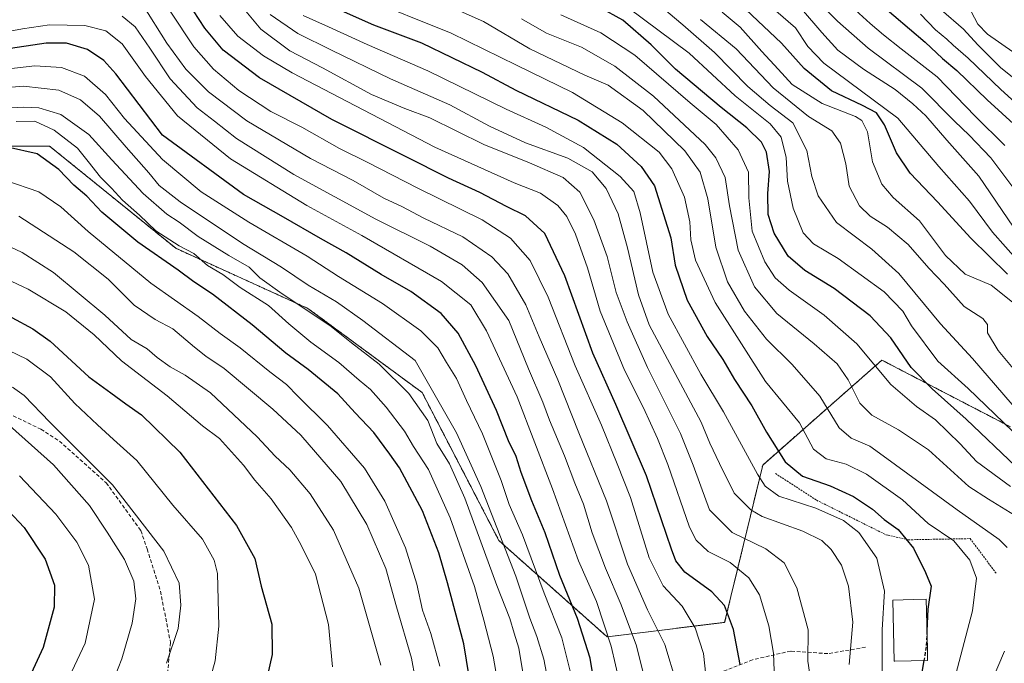
# Model space of a CAD drawing. Units: metres. Extents: x 626883 to 630311, y 4785139 to 4787517.
# Drawn here: x 628999 to 629267, y 4786879 to 4787054 of the extents above; entities that cross this region are included whole.
import ezdxf

# ---------------------------------------------------------------- set-up
doc = ezdxf.new("R2010")
doc.units = ezdxf.units.M
doc.header["$MEASUREMENT"] = 0
doc.linetypes.add('TRAZOS', pattern=[0.75, 0.5, -0.25])
doc.linetypes.add('TRAZOSX2', pattern=[1.5, 1, -0.5])
for name, color, linetype, lineweight in [('Alambrada', 19, 'TRAZOS', 0), ('Arbolado forestal', 92, 'TRAZOS', 0), ('Arbolado forestal CxS', 92, 'Continuous', 0), ('Curva de nivel maestra', 36, 'Continuous', 30), ('Curva de nivel maestra oculto', 36, 'TRAZOSX2', 30), ('Curva de nivel normal', 36, 'Continuous', 0), ('Edificación', 1, 'Continuous', 13), ('Edificación Cxs', 1, 'Continuous', 13), ('Pastizal CxS', 92, 'Continuous', 0), ('Senda', 19, 'TRAZOSX2', 0)]:
    doc.layers.add(name, color=color, linetype=linetype, lineweight=lineweight)

# ---------------------------------------------------------------- blocks, each defined once
blk = doc.blocks.new('*U154')
at = {"layer": 'Arbolado forestal CxS', "color": 92, "linetype": 'Continuous', "lineweight": 0}
blk.add_polyline3d([(629268.4, 4786943.56, 419.07), (629233.38, 4786961.72, 428.28), (629200.96, 4786933.19, 452.95), (629190.59, 4786890.39, 475.78), (629158.59, 4786886.45, 495.24), (629129.16, 4786912.62, 510.39), (629108.25, 4786952.9, 512.27), (629077.18, 4786975.79, 514.49), (629041.2, 4786992.14, 520.68), (629006.86, 4787019.94, 522.66), (628983.97, 4787019.94, 524.57), (628959.44, 4786982.33, 552.36), (628959.44, 4786959.44, 565.5), (628907.11, 4786964.35, 572.28), (628882.58, 4786964.35, 572.85), (628882.01, 4786963.84, 573.11), (628854.78, 4786939.82, 590.97), (628826.98, 4786925.1, 604.52), (628792.64, 4786928.37, 610.31), (628763.2, 4786943.09, 615.07), (628707.61, 4786977.43, 626.47)], dxfattribs=at)
blk = doc.blocks.new('*U158')
at = {"layer": 'Pastizal CxS', "color": 92, "linetype": 'Continuous', "lineweight": 0}
blk.add_polyline3d([(628707.61, 4786977.43, 626.47), (628763.2, 4786943.09, 615.07), (628792.64, 4786928.37, 610.31), (628826.98, 4786925.1, 604.52), (628854.78, 4786939.82, 590.97), (628882.01, 4786963.84, 573.11), (628882.58, 4786964.35, 572.85), (628907.11, 4786964.35, 572.28), (628959.44, 4786959.44, 565.5), (628959.44, 4786982.33, 552.36), (628983.97, 4787019.94, 524.57), (629006.86, 4787019.94, 522.66), (629041.2, 4786992.14, 520.68), (629077.18, 4786975.79, 514.49), (629108.25, 4786952.9, 512.27), (629129.16, 4786912.62, 510.39), (629158.59, 4786886.45, 495.24), (629190.59, 4786890.39, 475.78), (629200.96, 4786933.19, 452.95), (629233.38, 4786961.72, 428.28), (629268.4, 4786943.56, 419.07)], dxfattribs=at)
blk = doc.blocks.new('*U161')
at = {"layer": 'Curva de nivel normal', "color": 36, "linetype": 'Continuous', "lineweight": 0}
blk.add_polyline3d([(628998.52, 4787000.93, 535), (629013.43, 4786991.21, 535), (629022.78, 4786983.72, 535), (629029.86, 4786976.7, 535), (629035.56, 4786972.76, 535), (629040.4, 4786970.23, 535), (629046.29, 4786965.23, 535), (629049.42, 4786962.82, 535), (629054.35, 4786959.48, 535), (629067.66, 4786948.4, 535), (629075.21, 4786941.35, 535), (629086.16, 4786928.67, 535), (629093.22, 4786916.99, 535), (629098.38, 4786905.04, 535), (629101.32, 4786894.61, 535), (629105.4, 4786880.69, 535), (629107.34, 4786869.76, 535)], dxfattribs=at)
blk = doc.blocks.new('*U163')
at = {"layer": 'Curva de nivel normal', "color": 36, "linetype": 'Continuous', "lineweight": 0}
blk.add_polyline3d([(629253.55, 4786876.26, 445), (629258.01, 4786893.52, 445), (629259.12, 4786902.44, 445), (629257.33, 4786907.32, 445), (629252.95, 4786912.6, 445), (629246.01, 4786917.32, 445), (629238.98, 4786923.75, 445), (629229.2, 4786930.72, 445), (629223.64, 4786933.41, 445), (629218.22, 4786934.86, 445), (629214.74, 4786937.49, 445), (629210.95, 4786944.65, 445), (629201.74, 4786955.93, 445), (629188, 4786977.41, 445), (629182.63, 4786988.96, 445), (629181.39, 4786994.43, 445), (629181.08, 4786999.37, 445), (629179.68, 4787006.06, 445), (629176.22, 4787013.79, 445), (629172.72, 4787018.26, 445), (629162.72, 4787026.23, 445), (629149.17, 4787034.55, 445), (629133.9, 4787041.94, 445), (629116.17, 4787050.67, 445), (629091.77, 4787060.52, 445)], dxfattribs=at)
blk = doc.blocks.new('*U168')
at = {"layer": 'Curva de nivel normal', "color": 36, "linetype": 'Continuous', "lineweight": 0}
blk.add_polyline3d([(629038.68, 4786879.26, 560), (629041.87, 4786888.68, 560), (629042.61, 4786895.05, 560), (629042.09, 4786901.1, 560), (629037.93, 4786909.77, 560), (629023.99, 4786927.83, 560), (629006.95, 4786944.84, 560), (628999.9, 4786952.08, 560), (628996.76, 4786954.36, 560)], dxfattribs=at)
blk = doc.blocks.new('*U171')
at = {"layer": 'Curva de nivel normal', "color": 36, "linetype": 'Continuous', "lineweight": 0}
blk.add_polyline3d([(629270.57, 4786988.54, 395), (629263.53, 4786996.51, 395), (629257.24, 4787004.96, 395), (629248.84, 4787014.38, 395), (629237.68, 4787027.56, 395), (629217.6, 4787042.48, 395), (629213.25, 4787047.05, 395), (629209.86, 4787052.14, 395), (629204.54, 4787056.74, 395)], dxfattribs=at)
blk = doc.blocks.new('*U172')
at = {"layer": 'Curva de nivel normal', "color": 36, "linetype": 'Continuous', "lineweight": 0}
blk.add_polyline3d([(629113.07, 4786878.5, 530), (629110.62, 4786887.36, 530), (629108.38, 4786893.67, 530), (629106.83, 4786900.78, 530), (629103.75, 4786910.71, 530), (629098.13, 4786923.38, 530), (629092.54, 4786932.34, 530), (629082.5, 4786943.97, 530), (629074.52, 4786951.79, 530), (629071.36, 4786955.11, 530), (629066.76, 4786958.57, 530), (629058.7, 4786965.06, 530), (629053.32, 4786968.95, 530), (629047.28, 4786973.62, 530), (629034.37, 4786982.63, 530), (629017.34, 4786996.75, 530), (629009.96, 4787003.43, 530), (629003.96, 4787007.48, 530), (628994.92, 4787010.59, 530)], dxfattribs=at)
blk = doc.blocks.new('*U175')
at = {"layer": 'Curva de nivel normal', "color": 36, "linetype": 'Continuous', "lineweight": 0}
blk.add_polyline3d([(629023.5, 4786872.83, 565), (629026.55, 4786880.49, 565), (629029.35, 4786890.16, 565), (629030.32, 4786896.77, 565), (629029.77, 4786901.59, 565), (629027.23, 4786907.51, 565), (629022.54, 4786914.93, 565), (629017.74, 4786922.15, 565), (629007.88, 4786933.22, 565), (628995.93, 4786943.9, 565)], dxfattribs=at)
blk = doc.blocks.new('*U185')
at = {"layer": 'Curva de nivel normal', "color": 36, "linetype": 'Continuous', "lineweight": 0}
blk.add_polyline3d([(629271.36, 4786940.01, 420), (629256.85, 4786954.02, 420), (629248.6, 4786961.42, 420), (629241.46, 4786971.04, 420), (629239.06, 4786975.04, 420), (629234, 4786980.27, 420), (629221.52, 4786989.41, 420), (629214.74, 4786993.36, 420), (629211.98, 4786996.39, 420), (629209.24, 4787003.04, 420), (629207.66, 4787010.41, 420), (629207.29, 4787016.88, 420), (629205.99, 4787022.34, 420), (629202.99, 4787026.02, 420), (629193.49, 4787033.64, 420), (629180.96, 4787045.24, 420), (629164.27, 4787057.69, 420)], dxfattribs=at)
blk = doc.blocks.new('*U186')
at = {"layer": 'Curva de nivel normal', "color": 36, "linetype": 'Continuous', "lineweight": 0}
blk.add_polyline3d([(629186.13, 4786870.11, 480), (629184.82, 4786881.96, 480), (629182.55, 4786888.87, 480), (629178.99, 4786894.8, 480), (629173.88, 4786900.36, 480), (629170.06, 4786907.97, 480), (629164.92, 4786924.33, 480), (629161.36, 4786933.54, 480), (629157.11, 4786944.03, 480), (629149.91, 4786960.19, 480), (629142.56, 4786978.82, 480), (629137.63, 4786988.79, 480), (629132.33, 4786994.91, 480), (629124.59, 4786999.86, 480), (629107.04, 4787008.52, 480), (629093.31, 4787015.54, 480), (629085.76, 4787019.27, 480), (629075.52, 4787025.12, 480), (629067.09, 4787029.36, 480), (629058.32, 4787035.05, 480), (629051.44, 4787040.84, 480), (629046.12, 4787046.92, 480), (629039.67, 4787056.62, 480)], dxfattribs=at)
blk = doc.blocks.new('*U188')
at = {"layer": 'Curva de nivel normal', "color": 36, "linetype": 'Continuous', "lineweight": 0}
blk.add_polyline3d([(629233.45, 4786876.87, 455), (629233.44, 4786888.37, 455), (629234.06, 4786898.89, 455), (629232.05, 4786907.88, 455), (629227.1, 4786914.87, 455), (629222.95, 4786918.12, 455), (629215.4, 4786921.5, 455), (629205.36, 4786924.75, 455), (629201.6, 4786927.43, 455), (629199.54, 4786930.7, 455), (629190.26, 4786947.69, 455), (629184.13, 4786957.94, 455), (629175.19, 4786974.2, 455), (629171, 4786985.66, 455), (629167.56, 4787001.76, 455), (629165.87, 4787007.55, 455), (629162.15, 4787011.72, 455), (629152.13, 4787019.56, 455), (629141.94, 4787025.1, 455), (629131.16, 4787029.95, 455), (629109.76, 4787040.39, 455), (629093.28, 4787047.55, 455), (629082.79, 4787052.38, 455), (629075.84, 4787055.43, 455)], dxfattribs=at)
blk = doc.blocks.new('*U192')
at = {"layer": 'Curva de nivel normal', "color": 36, "linetype": 'Continuous', "lineweight": 0}
blk.add_polyline3d([(629010.13, 4786871.02, 570), (629016.52, 4786884.72, 570), (629019.11, 4786896.66, 570), (629017.41, 4786905.98, 570), (629014.27, 4786912.22, 570), (629008.6, 4786919.87, 570), (628998.67, 4786930.28, 570)], dxfattribs=at)
blk = doc.blocks.new('*U193')
at = {"layer": 'Curva de nivel normal', "color": 36, "linetype": 'Continuous', "lineweight": 0}
for points in [[(629262.88, 4786873.36, 440), (629266.71, 4786882.53, 440)], [(629267.47, 4786910.78, 440), (629265.29, 4786912.94, 440), (629253.88, 4786921.02, 440), (629233.74, 4786935.69, 440), (629230.12, 4786938.33, 440), (629225.04, 4786940.53, 440), (629221.74, 4786943.33, 440), (629216.46, 4786951.91, 440), (629208.98, 4786960.57, 440), (629201.96, 4786967.41, 440), (629195.99, 4786975.07, 440), (629191.35, 4786983.04, 440), (629188.17, 4786992.42, 440), (629186.05, 4787005.64, 440), (629183.9, 4787012.86, 440), (629179.73, 4787018.7, 440), (629168.37, 4787029.65, 440), (629158.87, 4787036.48, 440), (629152.56, 4787039.24, 440), (629137.52, 4787046.42, 440), (629124.97, 4787053.83, 440), (629113.72, 4787058.78, 440)]]:
    blk.add_polyline3d(points, dxfattribs=at)
blk = doc.blocks.new('*U201')
at = {"layer": 'Curva de nivel normal', "color": 36, "linetype": 'Continuous', "lineweight": 0}
blk.add_polyline3d([(629224.51, 4786878.94, 460), (629225.45, 4786890.44, 460), (629224.32, 4786900.22, 460), (629222.43, 4786905.98, 460), (629219.58, 4786910.22, 460), (629217.05, 4786912.69, 460), (629211.89, 4786915.16, 460), (629200.84, 4786919.2, 460), (629197.69, 4786921.03, 460), (629193.17, 4786925.57, 460), (629189.23, 4786933.63, 460), (629186.52, 4786939.1, 460), (629184.18, 4786944.88, 460), (629170.08, 4786971.37, 460), (629167.17, 4786979.45, 460), (629164.16, 4786992.27, 460), (629161.62, 4787001.48, 460), (629158.34, 4787008.39, 460), (629154.51, 4787012.95, 460), (629147.93, 4787016.69, 460), (629136.38, 4787020.83, 460), (629126.58, 4787025.33, 460), (629115.78, 4787031.17, 460), (629099.65, 4787038.25, 460), (629083.6, 4787046, 460), (629074.39, 4787050.54, 460), (629066.89, 4787055.72, 460)], dxfattribs=at)
blk = doc.blocks.new('*U203')
at = {"layer": 'Curva de nivel normal', "color": 36, "linetype": 'Continuous', "lineweight": 0}
blk.add_polyline3d([(629050.72, 4786875.71, 555), (629051.94, 4786879.95, 555), (629052.96, 4786889.4, 555), (629052.56, 4786903.72, 555), (629051.65, 4786907.32, 555), (629048.43, 4786913.05, 555), (629040.38, 4786922.25, 555), (629030.62, 4786934.42, 555), (629024.23, 4786940.18, 555), (629019.94, 4786944.15, 555), (629013.72, 4786949.97, 555), (629007.08, 4786957.2, 555), (629000.66, 4786962.01, 555), (628988.34, 4786967.91, 555)], dxfattribs=at)
blk = doc.blocks.new('*U204')
at = {"layer": 'Curva de nivel normal', "color": 36, "linetype": 'Continuous', "lineweight": 0}
blk.add_polyline3d([(629213.93, 4786875.05, 465), (629213.23, 4786879.8, 465), (629213.31, 4786888.4, 465), (629210.24, 4786899.8, 465), (629206.82, 4786906.59, 465), (629201.77, 4786910.44, 465), (629192.61, 4786914.84, 465), (629186.5, 4786921, 465), (629184.14, 4786927.42, 465), (629182.01, 4786933.14, 465), (629178.6, 4786941.8, 465), (629169.58, 4786959.76, 465), (629164.02, 4786972.14, 465), (629161.05, 4786980.15, 465), (629158.62, 4786989.9, 465), (629155.01, 4786999.87, 465), (629151.18, 4787007.38, 465), (629146.61, 4787011.36, 465), (629137.48, 4787015.38, 465), (629125.02, 4787020.36, 465), (629110.36, 4787027.63, 465), (629103.52, 4787030.13, 465), (629094.5, 4787033.97, 465), (629081.17, 4787041.22, 465), (629072.22, 4787045.88, 465), (629064.36, 4787051.76, 465), (629055.27, 4787062.73, 465)], dxfattribs=at)
blk = doc.blocks.new('*U209')
at = {"layer": 'Curva de nivel normal', "color": 36, "linetype": 'Continuous', "lineweight": 0}
blk.add_polyline3d([(629275.93, 4786951.33, 410), (629265.04, 4786964.37, 410), (629262.1, 4786969.14, 410), (629262.17, 4786971.41, 410), (629260.84, 4786973.03, 410), (629255.77, 4786976.33, 410), (629250.37, 4786982.42, 410), (629246.15, 4786986.78, 410), (629240.51, 4786993.14, 410), (629234.95, 4786997.91, 410), (629230.22, 4787000.9, 410), (629227.27, 4787003.7, 410), (629224.5, 4787009.04, 410), (629223.54, 4787015.14, 410), (629222.15, 4787020.78, 410), (629219.8, 4787024.09, 410), (629213.43, 4787028.04, 410), (629203.81, 4787035.75, 410), (629193.75, 4787046.36, 410), (629184.05, 4787054.41, 410)], dxfattribs=at)
blk = doc.blocks.new('*U213')
at = {"layer": 'Curva de nivel normal', "color": 36, "linetype": 'Continuous', "lineweight": 0}
blk.add_polyline3d([(629268.97, 4786977.47, 405), (629263.15, 4786982.11, 405), (629256.09, 4786985.15, 405), (629250.67, 4786990.23, 405), (629243.58, 4786999.59, 405), (629236.47, 4787006, 405), (629233.4, 4787009.57, 405), (629230.85, 4787015.66, 405), (629229.45, 4787023.79, 405), (629227.91, 4787026.95, 405), (629226.22, 4787028.01, 405), (629217.1, 4787031.55, 405), (629208.95, 4787036.74, 405), (629205.19, 4787040.91, 405), (629200.74, 4787045.66, 405), (629194.82, 4787052.29, 405), (629189.87, 4787056.39, 405)], dxfattribs=at)
blk = doc.blocks.new('*U217')
at = {"layer": 'Curva de nivel normal', "color": 36, "linetype": 'Continuous', "lineweight": 0}
blk.add_polyline3d([(629083.85, 4786878.29, 545), (629082.73, 4786889.78, 545), (629079.2, 4786903.54, 545), (629075.34, 4786911.36, 545), (629072.74, 4786916.22, 545), (629067.13, 4786924.04, 545), (629062.75, 4786929.06, 545), (629059.64, 4786933.11, 545), (629053.12, 4786940.38, 545), (629048.46, 4786943.86, 545), (629038.9, 4786952.01, 545), (629026.46, 4786961.52, 545), (629019.02, 4786968.63, 545), (629011.28, 4786974.9, 545), (629001.02, 4786981.04, 545), (628988.76, 4786986.72, 545)], dxfattribs=at)
blk = doc.blocks.new('*U222')
at = {"layer": 'Curva de nivel normal', "color": 36, "linetype": 'Continuous', "lineweight": 0}
blk.add_polyline3d([(629272.86, 4786945.04, 415), (629258.07, 4786962.21, 415), (629249.31, 4786971.63, 415), (629237.96, 4786985.25, 415), (629230.65, 4786991.95, 415), (629221.07, 4786999.12, 415), (629216, 4787006.38, 415), (629214.34, 4787011.64, 415), (629212.92, 4787018.78, 415), (629209.1, 4787026.25, 415), (629202.94, 4787031.02, 415), (629196.92, 4787036.19, 415), (629187.84, 4787045.42, 415), (629179.18, 4787052.95, 415), (629173.51, 4787057.77, 415)], dxfattribs=at)
blk = doc.blocks.new('*U226')
at = {"layer": 'Curva de nivel normal', "color": 36, "linetype": 'Continuous', "lineweight": 0}
blk.add_polyline3d([(629096.99, 4786878.72, 540), (629090.98, 4786899.73, 540), (629084.14, 4786915.47, 540), (629077.77, 4786925.35, 540), (629072.22, 4786931.87, 540), (629068.24, 4786935.62, 540), (629063.37, 4786940.86, 540), (629050.62, 4786952.81, 540), (629043.78, 4786957.63, 540), (629039.64, 4786959.88, 540), (629036.1, 4786962.45, 540), (629033.42, 4786964.8, 540), (629029.1, 4786967.38, 540), (629021.9, 4786973.96, 540), (629007.96, 4786985.57, 540), (628999.38, 4786991.04, 540), (628989.48, 4786995.61, 540)], dxfattribs=at)
blk = doc.blocks.new('*U228')
at = {"layer": 'Curva de nivel normal', "color": 36, "linetype": 'Continuous', "lineweight": 0}
blk.add_polyline3d([(629177.48, 4786873.89, 485), (629174.35, 4786884.38, 485), (629169.55, 4786893.77, 485), (629164.15, 4786906.25, 485), (629158.4, 4786923.42, 485), (629150.87, 4786941.97, 485), (629145.17, 4786956.38, 485), (629140.07, 4786968.03, 485), (629136.5, 4786976.78, 485), (629131.56, 4786985.18, 485), (629127.25, 4786989.86, 485), (629119.29, 4786995.23, 485), (629108.72, 4787000.32, 485), (629102.74, 4787003.53, 485), (629097.82, 4787005.81, 485), (629089.47, 4787010.62, 485), (629077.85, 4787016.6, 485), (629060.54, 4787026.85, 485), (629050.14, 4787034.74, 485), (629043.95, 4787040.87, 485), (629038.74, 4787047.98, 485), (629032.18, 4787058.43, 485)], dxfattribs=at)
blk = doc.blocks.new('*U231')
at = {"layer": 'Curva de nivel normal', "color": 36, "linetype": 'Continuous', "lineweight": 0}
blk.add_polyline3d([(628983.44, 4787034.92, 510), (628999.76, 4787036.28, 510), (629009.38, 4787035.13, 510), (629015.24, 4787032.54, 510), (629020.47, 4787028.07, 510), (629027.68, 4787019.61, 510), (629033.91, 4787012.7, 510), (629036.7, 4787009.19, 510), (629042.42, 4787004.8, 510), (629059.4, 4786993.44, 510), (629069.97, 4786986.98, 510), (629077.26, 4786982.11, 510), (629084.98, 4786977.59, 510), (629092.09, 4786972.52, 510), (629106.39, 4786961.67, 510), (629117.56, 4786941.95, 510), (629124.26, 4786927.34, 510), (629133.79, 4786902.92, 510), (629137.52, 4786891.53, 510), (629139.5, 4786886.54, 510), (629141.35, 4786880.35, 510), (629143.26, 4786870.38, 510)], dxfattribs=at)
blk = doc.blocks.new('*U238')
at = {"layer": 'Curva de nivel normal', "color": 36, "linetype": 'Continuous', "lineweight": 0}
blk.add_polyline3d([(629204.06, 4786877.22, 470), (629203.89, 4786882, 470), (629202.62, 4786889.45, 470), (629200.07, 4786897.9, 470), (629197.2, 4786902.47, 470), (629192.13, 4786906.65, 470), (629186.14, 4786909.66, 470), (629182.79, 4786912.77, 470), (629181, 4786916.32, 470), (629175.15, 4786933.34, 470), (629172.32, 4786940.37, 470), (629168.54, 4786948.71, 470), (629163.33, 4786958.96, 470), (629156.74, 4786975.04, 470), (629153.29, 4786986.84, 470), (629150.01, 4786996, 470), (629147.63, 4787000.78, 470), (629145.16, 4787003.79, 470), (629140.48, 4787007.17, 470), (629133.3, 4787009.92, 470), (629111.73, 4787019.67, 470), (629072.92, 4787039.83, 470), (629065.07, 4787044.53, 470), (629058.07, 4787049.88, 470), (629053.21, 4787055.49, 470)], dxfattribs=at)
blk = doc.blocks.new('*U240')
at = {"layer": 'Curva de nivel normal', "color": 36, "linetype": 'Continuous', "lineweight": 0}
blk.add_polyline3d([(628995.74, 4787041, 505), (629002.87, 4787041.79, 505), (629010.06, 4787041.31, 505), (629016.4, 4787038.98, 505), (629022.04, 4787033.96, 505), (629027.23, 4787027.49, 505), (629037.62, 4787016.3, 505), (629048.15, 4787007.54, 505), (629061.06, 4786999.24, 505), (629076.98, 4786990.04, 505), (629085.53, 4786984.47, 505), (629097.48, 4786977.17, 505), (629107.93, 4786969.73, 505), (629112.49, 4786965.04, 505), (629114.86, 4786961.05, 505), (629117.64, 4786956.75, 505), (629120.34, 4786950.72, 505), (629124.71, 4786941.71, 505), (629129.78, 4786929, 505), (629131.98, 4786922.44, 505), (629135.57, 4786914.17, 505), (629141.46, 4786898.32, 505), (629146.27, 4786886.21, 505), (629148.86, 4786875.7, 505)], dxfattribs=at)
blk = doc.blocks.new('*U256')
at = {"layer": 'Curva de nivel normal', "color": 36, "linetype": 'Continuous', "lineweight": 0}
blk.add_polyline3d([(629129.46, 4786870.24, 520), (629127.6, 4786881.16, 520), (629125.02, 4786890.96, 520), (629122.52, 4786900.15, 520), (629115.85, 4786918.81, 520), (629109.99, 4786931.94, 520), (629105.94, 4786938.22, 520), (629103.49, 4786942.44, 520), (629098.46, 4786948.96, 520), (629094.16, 4786953.72, 520), (629091.14, 4786956.26, 520), (629085.57, 4786961.08, 520), (629077.98, 4786966.64, 520), (629071.97, 4786971.64, 520), (629066.42, 4786976.57, 520), (629058.73, 4786981.44, 520), (629053.99, 4786985.03, 520), (629049.86, 4786987.45, 520), (629046.16, 4786990.75, 520), (629042.11, 4786992.84, 520), (629035.75, 4786996.9, 520), (629031.37, 4787001.18, 520), (629026.72, 4787005.28, 520), (629023.7, 4787008.54, 520), (629020.72, 4787011.48, 520), (629017.32, 4787015.72, 520), (629014.47, 4787019.4, 520), (629008.08, 4787024.24, 520), (629002.88, 4787026.72, 520), (628997.75, 4787026.68, 520)], dxfattribs=at)
blk = doc.blocks.new('*U261')
at = {"layer": 'Curva de nivel maestra', "color": 36, "linetype": 'Continuous', "lineweight": 30}
blk.add_polyline3d([(629269.83, 4786932.83, 425), (629256.32, 4786945.63, 425), (629247.03, 4786953.9, 425), (629241.38, 4786959.69, 425), (629235.82, 4786967.82, 425), (629230.2, 4786973.82, 425), (629220.37, 4786981.22, 425), (629212.44, 4786986.13, 425), (629207.84, 4786990.03, 425), (629204.03, 4786996.23, 425), (629202.45, 4787001.32, 425), (629202.38, 4787007.03, 425), (629202.75, 4787013.03, 425), (629202.02, 4787018.27, 425), (629200.59, 4787020.99, 425), (629196.66, 4787024.9, 425), (629189.65, 4787030.42, 425), (629177.25, 4787040.86, 425), (629170.55, 4787047.49, 425), (629162.92, 4787054.19, 425), (629156.6, 4787057.61, 425)], dxfattribs=at)
blk = doc.blocks.new('*U264')
at = {"layer": 'Curva de nivel maestra', "color": 36, "linetype": 'Continuous', "lineweight": 30}
blk.add_polyline3d([(628991.33, 4786925.26, 575), (628999.94, 4786916.21, 575), (629005.67, 4786907.62, 575), (629008.23, 4786900.51, 575), (629008.11, 4786894.57, 575), (629005.14, 4786883.55, 575), (628998.51, 4786869.22, 575)], dxfattribs=at)
blk = doc.blocks.new('*U266')
at = {"layer": 'Curva de nivel maestra', "color": 36, "linetype": 'Continuous', "lineweight": 30}
blk.add_polyline3d([(629123.06, 4786863.4, 525), (629119.56, 4786884.52, 525), (629115.14, 4786901.14, 525), (629112.84, 4786909.28, 525), (629108.36, 4786920.72, 525), (629102.12, 4786932.39, 525), (629099.46, 4786936.14, 525), (629095.1, 4786942.05, 525), (629090, 4786947.35, 525), (629085.35, 4786952.56, 525), (629077.25, 4786959.19, 525), (629071.18, 4786963.65, 525), (629061.98, 4786971.35, 525), (629051.24, 4786979.66, 525), (629046.1, 4786982.98, 525), (629041.88, 4786986.16, 525), (629030.86, 4786993.8, 525), (629021.08, 4787002, 525), (629017.01, 4787006.32, 525), (629013.48, 4787009.36, 525), (629009.39, 4787013.59, 525), (629003.44, 4787017.86, 525), (628995.44, 4787019.68, 525)], dxfattribs=at)
blk = doc.blocks.new('*U267')
at = {"layer": 'Curva de nivel maestra', "color": 36, "linetype": 'Continuous', "lineweight": 30}
blk.add_polyline3d([(629244.81, 4786880.04, 450), (629244.04, 4786875.72, 450)], dxfattribs=at)
blk = doc.blocks.new('*U269')
at = {"layer": 'Curva de nivel maestra', "color": 36, "linetype": 'Continuous', "lineweight": 30}
blk.add_polyline3d([(629267.58, 4786985.14, 400), (629257.6, 4786994.89, 400), (629248.55, 4787004.76, 400), (629241.07, 4787012.6, 400), (629237.34, 4787018.09, 400), (629234.11, 4787025.7, 400), (629231.88, 4787028.97, 400), (629228.13, 4787031.03, 400), (629219.68, 4787035, 400), (629212.23, 4787041.05, 400), (629206.02, 4787047.91, 400), (629196.31, 4787057.14, 400)], dxfattribs=at)
blk = doc.blocks.new('*U270')
at = {"layer": 'Curva de nivel maestra', "color": 36, "linetype": 'Continuous', "lineweight": 30}
blk.add_polyline3d([(628990.82, 4786976.4, 550), (629002.29, 4786970.28, 550), (629007.05, 4786966.91, 550), (629017.55, 4786957.14, 550), (629023.54, 4786952.82, 550), (629027.6, 4786949.82, 550), (629031.87, 4786946.88, 550), (629042.28, 4786936.73, 550), (629057.74, 4786916.7, 550), (629062.69, 4786907.79, 550), (629064.44, 4786900.28, 550), (629067.3, 4786889.89, 550), (629067.46, 4786881.67, 550), (629066.15, 4786876.03, 550)], dxfattribs=at)
blk = doc.blocks.new('*U274')
at = {"layer": 'Curva de nivel maestra', "color": 36, "linetype": 'Continuous', "lineweight": 30}
blk.add_polyline3d([(629194.83, 4786878.97, 475), (629193.02, 4786888.49, 475), (629190.54, 4786894.95, 475), (629187.12, 4786898.68, 475), (629179.76, 4786904.09, 475), (629177.26, 4786907.11, 475), (629176.09, 4786910.32, 475), (629169.3, 4786930.26, 475), (629160.99, 4786949.62, 475), (629154.68, 4786963.63, 475), (629147.05, 4786984.64, 475), (629141.64, 4786996.18, 475), (629136.34, 4787000.94, 475), (629131.21, 4787003.49, 475), (629124, 4787007.28, 475), (629115.39, 4787011.2, 475), (629103.7, 4787017.12, 475), (629083.63, 4787027.18, 475), (629063.98, 4787038.54, 475), (629054.08, 4787046.08, 475), (629049.08, 4787051.99, 475), (629042.98, 4787061.56, 475)], dxfattribs=at)
blk = doc.blocks.new('*U279')
at = {"layer": 'Curva de nivel maestra', "color": 36, "linetype": 'Continuous', "lineweight": 30}
blk.add_polyline3d([(629156.03, 4786867.95, 500), (629154.02, 4786880.7, 500), (629150.55, 4786891.46, 500), (629145.75, 4786903.12, 500), (629141.75, 4786914.71, 500), (629138.13, 4786923.49, 500), (629135.22, 4786931.18, 500), (629133.86, 4786935.48, 500), (629131.74, 4786939.79, 500), (629128.49, 4786948.04, 500), (629122.84, 4786960.17, 500), (629118.02, 4786969.02, 500), (629113.46, 4786974.37, 500), (629105.22, 4786980.39, 500), (629097.06, 4786985.06, 500), (629087.62, 4786990.94, 500), (629080.58, 4786994.84, 500), (629070.51, 4787000.61, 500), (629059.6, 4787006.74, 500), (629037.63, 4787022.89, 500), (629024.93, 4787039.62, 500), (629021.59, 4787043.19, 500), (629017.18, 4787046.26, 500), (629011.5, 4787047.96, 500), (629005.97, 4787047.97, 500), (628994.44, 4787046.19, 500)], dxfattribs=at)

msp = doc.modelspace()

# ---------------------------------------------------------------- linework, layer by layer
at = {"layer": 'Alambrada', "color": 19, "linetype": 'TRAZOS', "lineweight": 0}
msp.add_polyline3d([(629204.42, 4786930.89, 462.68), (629205.64, 4786930.09, 462.33), (629215.62, 4786923.61, 454.31), (629234.47, 4786914.24, 465.43), (629235.07, 4786914.1, 464.17), (629240.59, 4786912.86, 457.26), (629248.99, 4786913.02, 447.28), (629257.39, 4786913.17, 443.63), (629264.53, 4786903.68, 442.55)], dxfattribs=at)
at = {"layer": 'Arbolado forestal', "color": 92, "linetype": 'TRAZOS', "lineweight": 0}
msp.add_polyline3d([(629268.4, 4786943.56, 419.07), (629233.38, 4786961.72, 428.28), (629200.96, 4786933.19, 452.95), (629190.59, 4786890.39, 475.78), (629158.59, 4786886.45, 495.24), (629129.16, 4786912.62, 510.39), (629108.25, 4786952.9, 512.27), (629077.18, 4786975.79, 514.49), (629041.2, 4786992.14, 520.68), (629006.86, 4787019.94, 522.66), (628983.97, 4787019.94, 524.57), (628959.44, 4786982.33, 552.36), (628959.44, 4786959.44, 565.5), (628907.11, 4786964.35, 572.28), (628882.58, 4786964.35, 572.85), (628882.01, 4786963.84, 573.11), (628873.67, 4786956.48, 577.79), (628854.78, 4786939.82, 590.97), (628826.98, 4786925.1, 604.52), (628792.64, 4786928.37, 610.31), (628763.2, 4786943.09, 615.07), (628707.61, 4786977.43, 626.47)], dxfattribs=at)
at = {"layer": 'Curva de nivel maestra', "color": 36, "linetype": 'Continuous', "lineweight": 30}
for points in [[(629232.34, 4787059.12, 375), (629245.12, 4787048.18, 375), (629249.87, 4787043.76, 375), (629253.76, 4787040.49, 375), (629262.04, 4787032.57, 375), (629270.19, 4787025.05, 375)], [(629084.61, 4787057.54, 450), (629095.04, 4787052.97, 450), (629108.05, 4787048, 450), (629124.63, 4787040.05, 450), (629133.79, 4787035.19, 450), (629150.69, 4787026.97, 450), (629161.2, 4787020.48, 450), (629167.83, 4787014.44, 450), (629171.45, 4787009.14, 450), (629175.98, 4786995.03, 450), (629177.15, 4786987.57, 450), (629180.4, 4786978.02, 450), (629185.82, 4786968.12, 450), (629190.05, 4786961.86, 450), (629193.26, 4786956.48, 450), (629198.03, 4786949.31, 450), (629201.94, 4786942.1, 450), (629207.08, 4786934.05, 450), (629211.8, 4786930.19, 450), (629219.26, 4786927.55, 450), (629225.67, 4786924.64, 450), (629230.81, 4786921.22, 450), (629234.01, 4786918.4, 450), (629237.8, 4786915.63, 450), (629241.94, 4786910.56, 450), (629245.27, 4786904, 450), (629246.81, 4786900.2, 450), (629245.9, 4786894, 450), (629245.65, 4786888.13, 450)]]:
    msp.add_polyline3d(points, dxfattribs=at)
at = {"layer": 'Curva de nivel maestra oculto', "color": 36, "linetype": 'TRAZOSX2', "lineweight": 30}
msp.add_polyline3d([(629245.65, 4786888.13, 450), (629245.46, 4786883.72, 450), (629244.81, 4786880.04, 450)], dxfattribs=at)
at = {"layer": 'Curva de nivel normal', "color": 36, "linetype": 'Continuous', "lineweight": 0}
for points in [[(629273.82, 4787034.82, 365), (629265.78, 4787041.21, 365), (629259.47, 4787047.46, 365), (629255.61, 4787051.79, 365), (629249.5, 4787057.03, 365), (629242.45, 4787063.97, 365), (629237.4, 4787067.69, 365), (629231.66, 4787072.37, 365), (629226.39, 4787075.4, 365), (629223.23, 4787077.86, 365), (629219.45, 4787082.46, 365), (629218.5, 4787086.03, 365), (629219.39, 4787090.32, 365), (629221.17, 4787092.05, 365), (629223.7, 4787091.98, 365), (629226.49, 4787090.64, 365), (629231.26, 4787087.79, 365), (629239.57, 4787084.86, 365), (629246.78, 4787081.05, 365), (629252.56, 4787077.87, 365), (629260.69, 4787071.8, 365), (629267.3, 4787067.89, 365)], [(629268.98, 4787045.61, 360), (629262.09, 4787050.38, 360), (629259.45, 4787053.09, 360), (629257.68, 4787056.58, 360), (629255.38, 4787058.25, 360), (629251.31, 4787060.22, 360), (629246.31, 4787066.24, 360), (629243.3, 4787069.42, 360), (629240.57, 4787072.69, 360), (629237.59, 4787075.09, 360), (629236.58, 4787077.38, 360), (629237.81, 4787079.28, 360), (629240.03, 4787079.76, 360), (629243.26, 4787078.79, 360), (629245.72, 4787077.61, 360), (629247.85, 4787076.87, 360), (629249.91, 4787075.2, 360), (629252.54, 4787073.46, 360), (629256.37, 4787070.66, 360), (629262.5, 4787066.97, 360), (629268.21, 4787062.93, 360)], [(629269.33, 4787008.42, 385), (629263, 4787016.78, 385), (629257.16, 4787022.91, 385), (629253.12, 4787026.75, 385), (629244.28, 4787035.66, 385), (629229.61, 4787046.6, 385), (629221.26, 4787053.96, 385), (629214.7, 4787060.64, 385)], [(629266.82, 4787020.12, 380), (629258.78, 4787028.08, 380), (629248.46, 4787038.8, 380), (629238.61, 4787046.42, 380), (629233.82, 4787050.23, 380), (629230.22, 4787053.31, 380), (629221.19, 4787061.56, 380)], [(629269.19, 4786997.88, 390), (629259.77, 4787011.73, 390), (629251.1, 4787021.53, 390), (629245.35, 4787028.18, 390), (629241.76, 4787031.45, 390), (629237.04, 4787035.37, 390), (629228.34, 4787040.83, 390), (629221.42, 4787046.02, 390), (629217.06, 4787050.8, 390), (629211.5, 4787057.26, 390)], [(629168.88, 4786874.81, 490), (629166.58, 4786884.02, 490), (629162.46, 4786895.16, 490), (629158.14, 4786905.16, 490), (629154.56, 4786914.71, 490), (629152.18, 4786922.52, 490), (629149.8, 4786928.26, 490), (629147.02, 4786935.73, 490), (629142.96, 4786945.35, 490), (629141.1, 4786950.33, 490), (629137.23, 4786959.4, 490), (629131.83, 4786972.47, 490), (629124.58, 4786982.8, 490), (629119.15, 4786987.61, 490), (629110.46, 4786992.68, 490), (629095.65, 4787000.03, 490), (629073.31, 4787012.19, 490), (629057.73, 4787021.98, 490), (629051.78, 4787026.7, 490), (629047.06, 4787030.32, 490), (629039.68, 4787038.22, 490), (629034.15, 4787046.58, 490), (629030.18, 4787052.41, 490), (629026.64, 4787055.28, 490)], [(629135.3, 4787054.54, 435), (629142.07, 4787050.67, 435), (629151.6, 4787046.87, 435), (629160.73, 4787041.68, 435), (629171.23, 4787033.56, 435), (629185.32, 4787020.36, 435), (629188.18, 4787016.76, 435), (629190.74, 4787011.36, 435), (629191.87, 4787003.68, 435), (629194.22, 4786991.65, 435), (629198.72, 4786981.69, 435), (629204.8, 4786974.44, 435), (629214.96, 4786966.18, 435), (629221.18, 4786960.68, 435), (629224.21, 4786956.4, 435), (629227.38, 4786950.05, 435), (629230.63, 4786946.73, 435), (629237.88, 4786942.72, 435), (629246.05, 4786937.36, 435), (629257.02, 4786927.33, 435), (629262.4, 4786923.92, 435), (629270.67, 4786918.86, 435)], [(629146.02, 4787055.61, 430), (629156.91, 4787050.78, 430), (629166.17, 4787044.67, 430), (629181.22, 4787031.68, 430), (629188.25, 4787025.83, 430), (629194.31, 4787018.97, 430), (629197.05, 4787012.82, 430), (629197.2, 4787005.86, 430), (629198.12, 4786996.83, 430), (629201.49, 4786988.46, 430), (629204.36, 4786984.07, 430), (629208.13, 4786980.76, 430), (629217.7, 4786974, 430), (629226.56, 4786966.19, 430), (629235.78, 4786955.08, 430), (629242.76, 4786949.07, 430), (629247.99, 4786945.47, 430), (629254.65, 4786938.97, 430), (629259.16, 4786934.18, 430), (629268.4, 4786927.37, 430)], [(629275.68, 4787026.35, 370), (629265.77, 4787035.34, 370), (629256.89, 4787043.84, 370), (629252.76, 4787047.39, 370), (629251.09, 4787049.04, 370), (629247.94, 4787051.56, 370), (629243.88, 4787055.84, 370)], [(629162.03, 4786873.76, 495), (629159.68, 4786883.9, 495), (629155.72, 4786896.1, 495), (629150.84, 4786907.14, 495), (629143.7, 4786926.75, 495), (629134.09, 4786951.72, 495), (629125.78, 4786969.73, 495), (629121.49, 4786976.76, 495), (629113.54, 4786983.11, 495), (629091.88, 4786995.62, 495), (629076.9, 4787003.76, 495), (629056.08, 4787016.49, 495), (629041.69, 4787028.14, 495), (629032.95, 4787038.87, 495), (629026.62, 4787047.77, 495), (629022.15, 4787051.32, 495), (629016.46, 4787052.71, 495), (629006.86, 4787052.89, 495), (628999.46, 4787051.86, 495), (628992, 4787050.52, 495)], [(628982.22, 4787029.51, 515), (628999.74, 4787030.55, 515), (629003.89, 4787030.37, 515), (629009.95, 4787028.53, 515), (629017.58, 4787023.06, 515), (629023.77, 4787016.22, 515), (629032.35, 4787007.09, 515), (629038.74, 4787001.45, 515), (629042.16, 4786999.21, 515), (629047.31, 4786995.35, 515), (629055.61, 4786990.21, 515), (629061.21, 4786987, 515), (629064.12, 4786984.13, 515), (629070.17, 4786979.72, 515), (629083.15, 4786971.12, 515), (629089.07, 4786966.47, 515), (629096.59, 4786960.6, 515), (629104.59, 4786952.61, 515), (629109.78, 4786945.26, 515), (629112.21, 4786939.04, 515), (629115.67, 4786933.55, 515), (629119.86, 4786924.17, 515), (629128.58, 4786900.46, 515), (629132.08, 4786891.46, 515), (629133.3, 4786887.46, 515), (629134.59, 4786883.38, 515), (629136.36, 4786872.43, 515)]]:
    msp.add_polyline3d(points, dxfattribs=at)
at = {"layer": 'Edificación', "color": 1, "linetype": 'Continuous', "lineweight": 13}
msp.add_polyline3d([(629236.83, 4786879.84, 459.17), (629236.76, 4786879.84, 459.13), (629236.37, 4786896.44, 460.64), (629242, 4786896.58, 456.36), (629245.46, 4786896.66, 452.12), (629245.76, 4786883.1, 461.05), (629245.84, 4786880.06, 464.99), (629236.89, 4786879.85, 459.21), (629236.83, 4786879.84, 459.17)], dxfattribs=at)
at = {"layer": 'Edificación Cxs', "color": 1, "linetype": 'Continuous', "lineweight": 13}
msp.add_polyline3d([(629236.83, 4786879.84, 459.17), (629236.76, 4786879.84, 459.13), (629236.37, 4786896.44, 460.64), (629242, 4786896.58, 456.36), (629245.46, 4786896.66, 452.12), (629245.76, 4786883.1, 461.05), (629245.84, 4786880.06, 464.99), (629236.89, 4786879.85, 459.21), (629236.83, 4786879.84, 459.17)], close=True, dxfattribs=at)
at = {"layer": 'Pastizal CxS', "color": 92, "linetype": 'Continuous', "lineweight": 0}
msp.add_polyline3d([(629268.4, 4786943.56, 419.07), (629233.38, 4786961.72, 428.28), (629200.96, 4786933.19, 452.95), (629190.59, 4786890.39, 475.78), (629158.59, 4786886.45, 495.24), (629129.16, 4786912.62, 510.39), (629108.25, 4786952.9, 512.27), (629077.18, 4786975.79, 514.49), (629041.2, 4786992.14, 520.68), (629006.86, 4787019.94, 522.66), (628983.97, 4787019.94, 524.57), (628959.44, 4786982.33, 552.36), (628959.44, 4786959.44, 565.5), (628907.11, 4786964.35, 572.28), (628882.58, 4786964.35, 572.85), (628882.01, 4786963.84, 573.11), (628873.67, 4786956.48, 577.79), (628854.78, 4786939.82, 590.97), (628826.98, 4786925.1, 604.52), (628792.64, 4786928.37, 610.31), (628763.2, 4786943.09, 615.07), (628707.61, 4786977.43, 626.47)], dxfattribs=at)
at = {"layer": 'Senda', "color": 19, "linetype": 'TRAZOSX2', "lineweight": 0}
for points in [[(628987.43, 4786951.07, 563.7), (629004.5, 4786942.95, 561.61), (629009.52, 4786939.71, 560.84), (629022.26, 4786928.37, 560.36), (629031.69, 4786915.35, 560.73), (629033.4, 4786910.37, 561.53), (629037.02, 4786898.89, 562.05), (629039.77, 4786884.95, 560.03), (629038.49, 4786871.46, 558.64)], [(629228.91, 4786883.63, 458.14), (629218.71, 4786881.88, 462.31), (629208.62, 4786882.58, 467.76), (629198.2, 4786880.23, 473.28), (629188.21, 4786876.24, 478.68)]]:
    msp.add_polyline3d(points, dxfattribs=at)

# ---------------------------------------------------------------- block references
at = {"layer": 'Arbolado forestal CxS', "color": 92, "linetype": 'Continuous', "lineweight": 0}
msp.add_blockref('*U154', (0, 0), dxfattribs=at)
at = {"layer": 'Curva de nivel maestra', "color": 36, "linetype": 'Continuous', "lineweight": 30}
for name in ['*U269', '*U274', '*U261', '*U270', '*U266', '*U279', '*U264', '*U267']:
    msp.add_blockref(name, (0, 0), dxfattribs=at)
at = {"layer": 'Curva de nivel normal', "color": 36, "linetype": 'Continuous', "lineweight": 0}
for name in ['*U209', '*U213', '*U171', '*U222', '*U228', '*U186', '*U204', '*U201', '*U188', '*U163', '*U193', '*U185', '*U203', '*U217', '*U226', '*U161', '*U172', '*U256', '*U231', '*U240', '*U168', '*U175', '*U192', '*U238']:
    msp.add_blockref(name, (0, 0), dxfattribs=at)
at = {"layer": 'Pastizal CxS', "color": 92, "linetype": 'Continuous', "lineweight": 0}
msp.add_blockref('*U158', (0, 0), dxfattribs=at)

doc.saveas('drawing.dxf')
